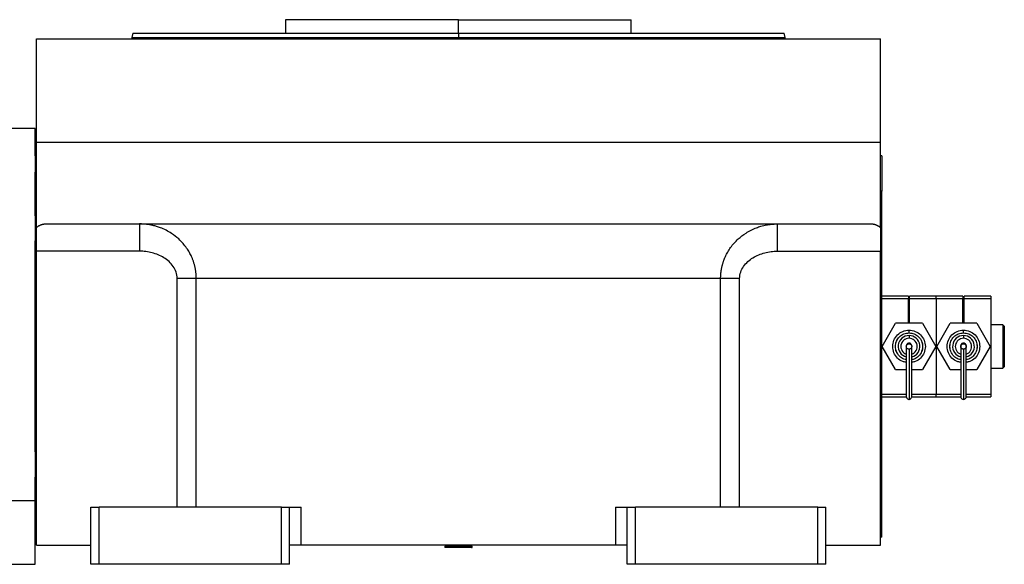
# Model space of a CAD drawing. Units: millimetres. Extents: x 434 to 4034, y 479 to 2671.
# Drawn here: x 3672 to 4034, y 1674 to 1874 of the extents above; entities that cross this region are included whole.
import ezdxf

# ---------------------------------------------------------------- set-up
doc = ezdxf.new("R2010")
doc.units = ezdxf.units.MM

msp = doc.modelspace()

# ---------------------------------------------------------------- linework, layer by layer
at = {"color": 7, "linetype": 'Continuous', "lineweight": 25}
for p, q in [((3770.15, 1873.66), (3770.15, 1868.66)), ((3833.65, 1873.66), (3770.15, 1873.66)), ((3833.65, 1868.66), (3833.65, 1873.66)), ((3833.65, 1873.66), (3897.15, 1873.66)), ((3897.15, 1868.66), (3897.15, 1873.66)), ((3678.65, 1828.66), (3678.65, 1866.66)), ((3678.65, 1866.66), (3988.65, 1866.66)), ((3714.05, 1868.67), (3713.64, 1867.14)), ((3713.65, 1867.17), (3713.65, 1866.66)), ((3833.65, 1868.66), (3833.65, 1867.16)), ((3953.65, 1867.14), (3953.24, 1868.67)), ((3953.65, 1866.66), (3953.65, 1867.17)), ((3988.65, 1828.66), (3988.65, 1866.66)), ((3678.15, 1833.66), (3666.15, 1833.66)), ((3678.15, 1823.66), (3678.15, 1833.66)), ((3678.65, 1797.31), (3678.65, 1828.66)), ((3678.65, 1828.66), (3988.65, 1828.66)), ((3988.65, 1797.31), (3988.65, 1828.66)), ((3678.15, 1823.66), (3678.65, 1823.66)), ((3678.15, 1823.66), (3678.15, 1817.66)), ((3989.15, 1823.66), (3988.65, 1823.66)), ((3989.15, 1823.66), (3989.15, 1810.66)), ((3678.15, 1801.66), (3678.15, 1817.66)), ((3989.15, 1801.66), (3989.15, 1810.66)), ((3678.15, 1801.66), (3678.15, 1792.39)), ((3678.15, 1801.66), (3678.65, 1801.66)), ((3989.15, 1801.66), (3988.65, 1801.66)), ((3989.15, 1705.66), (3989.15, 1801.66)), ((3682.03, 1798.66), (3985.27, 1798.66)), ((3678.65, 1788.66), (3678.65, 1797.31)), ((3988.65, 1797.31), (3988.65, 1788.66)), ((3678.15, 1714.93), (3678.15, 1792.39)), ((3716.48, 1788.66), (3678.65, 1788.66)), ((3678.65, 1680.66), (3678.65, 1788.66)), ((3950.81, 1788.66), (3988.65, 1788.66)), ((3988.65, 1680.66), (3988.65, 1788.66)), ((3730.36, 1694.66), (3730.36, 1778.66)), ((3929.96, 1778.66), (3737.34, 1778.66)), ((3737.34, 1694.66), (3737.34, 1778.66)), ((3929.96, 1694.66), (3929.96, 1778.66)), ((3936.93, 1694.66), (3936.93, 1778.66)), ((3998.95, 1772.16), (3989.15, 1772.16)), ((3998.95, 1772.16), (3998.95, 1771.16)), ((3999.35, 1771.16), (3999.35, 1772.16)), ((4009.15, 1772.16), (3999.35, 1772.16)), ((4009.15, 1771.16), (4009.15, 1772.16)), ((4018.95, 1772.16), (4009.15, 1772.16)), ((4018.95, 1772.16), (4018.95, 1771.16)), ((4019.35, 1771.16), (4019.35, 1772.16)), ((4029.15, 1772.16), (4019.35, 1772.16)), ((4029.15, 1772.16), (4029.15, 1771.16)), ((3998.95, 1771.16), (3989.15, 1771.16)), ((3998.95, 1762.16), (3998.95, 1771.16)), ((4009.15, 1771.16), (3999.35, 1771.16)), ((3999.35, 1762.16), (3999.35, 1771.16)), ((4018.95, 1771.16), (4009.15, 1771.16)), ((4009.15, 1771.16), (4009.15, 1736.16)), ((4018.95, 1762.16), (4018.95, 1771.16)), ((4029.15, 1771.16), (4019.35, 1771.16)), ((4019.35, 1762.16), (4019.35, 1771.16)), ((4029.15, 1771.16), (4029.15, 1736.16)), ((3998.95, 1768.46), (3999.25, 1768.45)), ((3998.95, 1767.66), (3999.35, 1767.66)), ((4018.95, 1768.45), (4019.15, 1768.45)), ((4018.95, 1767.66), (4019.35, 1767.66)), ((4019.15, 1768.45), (4019.35, 1768.45)), ((4019.35, 1768.45), (4019.15, 1768.45)), ((3989.33, 1753.66), (3994.24, 1762.16)), ((4004.06, 1762.16), (3994.24, 1762.16)), ((3998.95, 1763.66), (3999.35, 1763.66)), ((4004.06, 1762.16), (4008.96, 1753.66)), ((4009.33, 1753.66), (4014.24, 1762.16)), ((4024.06, 1762.16), (4014.24, 1762.16)), ((4018.95, 1763.66), (4019.35, 1763.66)), ((4024.06, 1762.16), (4028.96, 1753.66)), ((4033.65, 1761.66), (4029.15, 1761.66)), ((4033.65, 1761.66), (4033.65, 1753.66)), ((4034.15, 1761.16), (4033.65, 1761.66)), ((3999.15, 1758.66), (3999.15, 1759.66)), ((3999.15, 1757.66), (3999.15, 1756.66)), ((4019.15, 1758.66), (4019.15, 1759.66)), ((4019.15, 1757.66), (4019.15, 1756.66)), ((4034.15, 1761.16), (4034.15, 1755.59)), ((4034.15, 1755.59), (4034.15, 1751.72)), ((3994.24, 1745.16), (3989.33, 1753.66)), ((4008.96, 1753.66), (4004.06, 1745.16)), ((4014.24, 1745.16), (4009.33, 1753.66)), ((4028.96, 1753.66), (4024.06, 1745.16)), ((4033.65, 1753.66), (4033.65, 1745.66)), ((4034.15, 1751.72), (4034.15, 1746.16)), ((3994.24, 1745.16), (3998.15, 1745.16)), ((4000.15, 1745.16), (4004.06, 1745.16)), ((4014.24, 1745.16), (4018.15, 1745.16)), ((4020.15, 1745.16), (4024.06, 1745.16)), ((4029.15, 1745.66), (4033.65, 1745.66)), ((4033.65, 1745.66), (4034.15, 1746.16)), ((4009.15, 1735.16), (4009.15, 1736.16)), ((4029.15, 1736.16), (4029.15, 1735.16)), ((3989.15, 1735.16), (3998.16, 1735.16)), ((4000.13, 1735.16), (4009.15, 1735.16)), ((4009.15, 1735.16), (4018.16, 1735.16)), ((4020.13, 1735.16), (4029.15, 1735.16)), ((3678.15, 1714.93), (3678.15, 1705.66)), ((3678.15, 1705.66), (3678.65, 1705.66)), ((3678.15, 1697.09), (3678.15, 1705.66)), ((3989.15, 1705.66), (3988.65, 1705.66)), ((3989.15, 1696.66), (3989.15, 1705.66)), ((3666.15, 1697.09), (3678.15, 1697.09)), ((3678.15, 1689.66), (3678.15, 1697.09)), ((3989.15, 1683.66), (3989.15, 1696.66)), ((3698.65, 1673.66), (3698.65, 1694.66)), ((3698.65, 1694.66), (3701.65, 1694.66)), ((3701.65, 1673.66), (3701.65, 1694.66)), ((3768.65, 1694.66), (3701.65, 1694.66)), ((3768.65, 1673.66), (3768.65, 1694.66)), ((3768.65, 1694.66), (3771.65, 1694.66)), ((3771.65, 1673.66), (3771.65, 1694.66)), ((3771.65, 1694.66), (3775.9, 1694.66)), ((3775.9, 1680.66), (3775.9, 1694.66)), ((3891.39, 1694.66), (3891.39, 1680.66)), ((3891.39, 1694.66), (3895.65, 1694.66)), ((3895.65, 1673.66), (3895.65, 1694.66)), ((3895.65, 1694.66), (3898.65, 1694.66)), ((3898.65, 1673.66), (3898.65, 1694.66)), ((3965.65, 1694.66), (3898.65, 1694.66)), ((3965.65, 1694.66), (3968.65, 1694.66)), ((3965.65, 1673.66), (3965.65, 1694.66)), ((3968.65, 1673.66), (3968.65, 1694.66)), ((3678.15, 1683.66), (3678.15, 1689.66)), ((3678.15, 1683.66), (3678.65, 1683.66)), ((3678.15, 1673.66), (3678.15, 1683.66)), ((3989.15, 1683.66), (3988.65, 1683.66)), ((3678.65, 1680.66), (3698.65, 1680.66)), ((3775.9, 1680.66), (3771.65, 1680.66)), ((3891.39, 1680.66), (3775.9, 1680.66)), ((3829.15, 1680.66), (3828.65, 1680.16)), ((3828.65, 1680.16), (3828.65, 1679.86)), ((3838.43, 1680.16), (3828.65, 1680.16)), ((3838.43, 1679.86), (3828.65, 1679.86)), ((3838.65, 1680.16), (3838.15, 1680.66)), ((3838.43, 1680.16), (3838.43, 1679.86)), ((3838.43, 1680.16), (3838.65, 1680.16)), ((3838.43, 1679.86), (3838.65, 1679.86)), ((3838.65, 1679.86), (3838.65, 1680.16)), ((3895.65, 1680.66), (3891.39, 1680.66)), ((3968.65, 1680.66), (3988.65, 1680.66)), ((3666.15, 1673.66), (3678.15, 1673.66)), ((3701.65, 1673.66), (3698.65, 1673.66)), ((3768.65, 1673.66), (3701.65, 1673.66)), ((3771.65, 1673.66), (3768.65, 1673.66)), ((3898.65, 1673.66), (3895.65, 1673.66)), ((3965.65, 1673.66), (3898.65, 1673.66)), ((3968.65, 1673.66), (3965.65, 1673.66))]:
    msp.add_line(p, q, dxfattribs=at)
at = {"color": 8, "linetype": 'Continuous', "lineweight": 25}
for p, q in [((3833.65, 1866.66), (3833.65, 1867.16)), ((3678.15, 1810.66), (3678.65, 1810.66)), ((3989.15, 1810.66), (3988.65, 1810.66)), ((3999.15, 1754.65), (3999.15, 1754.87)), ((4019.15, 1754.65), (4019.15, 1754.87)), ((3989.15, 1736.16), (3998.15, 1736.16)), ((4000.15, 1736.16), (4009.15, 1736.16)), ((4009.15, 1736.16), (4018.15, 1736.16)), ((4020.15, 1736.16), (4029.15, 1736.16)), ((3678.15, 1696.66), (3678.65, 1696.66)), ((3989.15, 1696.66), (3988.65, 1696.66)), ((3837.95, 1680.66), (3838.43, 1680.16))]:
    msp.add_line(p, q, dxfattribs=at)
at = {"color": 7, "linetype": 'Continuous', "lineweight": 25}
for centre, radius, start, end in [((3999.15, 1753.66), 4, 90, 255.4015), ((3999.15, 1753.66), 4, 284.7145, 90), ((4019.15, 1753.66), 4, 90, 255.4015), ((4019.15, 1753.66), 4, 284.7145, 90), ((3999.15, 1753.66), 3, 90, 250.3807), ((3999.15, 1753.66), 3, 289.4889, 90), ((4019.15, 1753.66), 3, 90, 250.3801), ((4019.15, 1753.66), 3, 289.4889, 90)]:
    msp.add_arc(centre, radius, start, end, dxfattribs=at)
for points in [[(3713.65, 1867.16), (3713.76, 1867.16), (3713.98, 1867.16), (3715.78, 1867.16), (3718.63, 1867.16), (3722.61, 1867.16), (3727.65, 1867.16), (3733.71, 1867.16), (3740.74, 1867.16), (3748.66, 1867.16), (3757.4, 1867.16), (3766.87, 1867.16), (3776.99, 1867.16), (3787.65, 1867.16), (3798.76, 1867.16), (3810.2, 1867.16), (3821.87, 1867.16), (3829.72, 1867.16), (3833.65, 1867.16)], [(3833.65, 1868.66), (3837.56, 1868.66), (3845.39, 1868.66), (3857.02, 1868.66), (3868.42, 1868.66), (3879.49, 1868.66), (3890.12, 1868.66), (3900.2, 1868.66), (3909.64, 1868.66), (3918.35, 1868.66), (3926.25, 1868.66), (3933.25, 1868.66), (3939.29, 1868.66), (3944.32, 1868.66), (3948.28, 1868.66), (3951.12, 1868.66), (3952.91, 1868.66), (3953.13, 1868.66), (3953.25, 1868.66)], [(3833.65, 1867.16), (3837.57, 1867.16), (3845.43, 1867.16), (3857.1, 1867.16), (3868.54, 1867.16), (3879.64, 1867.16), (3890.31, 1867.16), (3900.42, 1867.16), (3909.9, 1867.16), (3918.64, 1867.16), (3926.56, 1867.16), (3933.58, 1867.16), (3939.65, 1867.16), (3944.69, 1867.16), (3948.67, 1867.16), (3951.52, 1867.16), (3953.31, 1867.16), (3953.54, 1867.16), (3953.65, 1867.16)], [(3993.15, 1753.66), (3993.24, 1754.44), (3993.42, 1756.02), (3994.81, 1758), (3996.79, 1759.39), (3998.36, 1759.57), (3999.15, 1759.66)], [(3994.15, 1753.66), (3994.22, 1754.31), (3994.37, 1755.62), (3995.53, 1757.28), (3997.18, 1758.43), (3998.49, 1758.58), (3999.15, 1758.66)], [(3999.15, 1759.66), (3999.93, 1759.57), (4001.51, 1759.39), (4003.49, 1758), (4004.88, 1756.02), (4005.06, 1754.44), (4005.15, 1753.66)], [(3999.15, 1758.66), (3999.8, 1758.58), (4001.11, 1758.43), (4002.77, 1757.28), (4003.92, 1755.62), (4004.07, 1754.31), (4004.15, 1753.66)], [(4013.15, 1753.66), (4013.24, 1754.44), (4013.42, 1756.02), (4014.81, 1758), (4016.79, 1759.39), (4018.36, 1759.57), (4019.15, 1759.66)], [(4014.15, 1753.66), (4014.22, 1754.31), (4014.37, 1755.62), (4015.53, 1757.28), (4017.18, 1758.43), (4018.49, 1758.58), (4019.15, 1758.66)], [(4019.15, 1759.66), (4019.93, 1759.57), (4021.51, 1759.39), (4023.49, 1758), (4024.88, 1756.02), (4025.06, 1754.44), (4025.15, 1753.66)], [(4019.15, 1758.66), (4019.8, 1758.58), (4021.11, 1758.43), (4022.77, 1757.28), (4023.92, 1755.62), (4024.07, 1754.31), (4024.15, 1753.66)]]:
    msp.add_open_spline(points, degree=3, dxfattribs=at)
for points, knots in [([(3714.05, 1868.66), (3714.05, 1868.66), (3713.86, 1868.66), (3714.52, 1868.66), (3716.14, 1868.66), (3719.02, 1868.66), (3722.97, 1868.66), (3728, 1868.66), (3734.05, 1868.66), (3741.05, 1868.66), (3748.94, 1868.66), (3757.65, 1868.66), (3767.1, 1868.66), (3777.18, 1868.66), (3787.81, 1868.66), (3798.87, 1868.66), (3810.28, 1868.66), (3821.91, 1868.66), (3829.73, 1868.66), (3833.65, 1868.66)], [0, 0, 0, 0, 0, 0.0625, 0.125, 0.1875, 0.25, 0.3125, 0.375, 0.4375, 0.5, 0.5625, 0.625, 0.6875, 0.75, 0.8125, 0.875, 0.9375, 1, 1, 1, 1]), ([(3678.65, 1797.31), (3678.71, 1797.37), (3678.84, 1797.48), (3679.04, 1797.63), (3679.24, 1797.78), (3679.44, 1797.91), (3679.65, 1798.03), (3679.86, 1798.14), (3680.06, 1798.24), (3680.27, 1798.33), (3680.49, 1798.41), (3680.7, 1798.48), (3680.92, 1798.54), (3681.13, 1798.58), (3681.35, 1798.62), (3681.58, 1798.64), (3681.8, 1798.66), (3681.95, 1798.66), (3682.03, 1798.66)], [0, 0, 0, 0, 0.063378, 0.126409, 0.18914, 0.251619, 0.313898, 0.376024, 0.438048, 0.500022, 0.561995, 0.624017, 0.68614, 0.748413, 0.810887, 0.87361, 0.936632, 1, 1, 1, 1]), ([(3737.34, 1778.66), (3737.34, 1778.81), (3737.34, 1779.11), (3737.32, 1779.56), (3737.29, 1780.01), (3737.26, 1780.47), (3737.21, 1780.94), (3737.15, 1781.41), (3737.07, 1781.88), (3736.99, 1782.35), (3736.89, 1782.83), (3736.78, 1783.3), (3736.65, 1783.78), (3736.51, 1784.26), (3736.36, 1784.74), (3736.19, 1785.22), (3736.01, 1785.69), (3735.82, 1786.17), (3735.45, 1787.01), (3734.82, 1788.26), (3733.79, 1789.89), (3732.48, 1791.56), (3730.68, 1793.4), (3727.98, 1795.51), (3725.16, 1796.93), (3722.81, 1797.74), (3721.49, 1798.09), (3720.27, 1798.34), (3719.16, 1798.5), (3718.17, 1798.6), (3717.28, 1798.65), (3716.74, 1798.65), (3716.48, 1798.66)], [0, 0, 0, 0, 0.013521, 0.02721, 0.041063, 0.055077, 0.069247, 0.083568, 0.098032, 0.11263, 0.127361, 0.142229, 0.157237, 0.172385, 0.187674, 0.203101, 0.21866, 0.234346, 0.250148, 0.303252, 0.362761, 0.428462, 0.5002, 0.603465, 0.750022, 0.797218, 0.840544, 0.880045, 0.915741, 0.947633, 0.975721, 1, 1, 1, 1]), ([(3716.48, 1798.66), (3716.48, 1798.66), (3716.48, 1798.4), (3716.48, 1797.65), (3716.48, 1797.34), (3716.48, 1796.61), (3716.48, 1795.77), (3716.48, 1794.76), (3716.48, 1793.67), (3716.48, 1793.09), (3716.48, 1791.27), (3716.48, 1789.97), (3716.48, 1788.66)], [0, 0, 0, 0, 0.25, 0.25, 0.375, 0.375, 0.5, 0.625, 0.625, 0.75, 0.75, 1, 1, 1, 1]), ([(3929.96, 1778.66), (3929.96, 1778.8), (3929.96, 1779.08), (3929.97, 1779.51), (3930, 1779.94), (3930.03, 1780.36), (3930.07, 1780.79), (3930.13, 1781.21), (3930.19, 1781.64), (3930.26, 1782.07), (3930.34, 1782.49), (3930.43, 1782.91), (3930.53, 1783.33), (3930.64, 1783.75), (3930.76, 1784.17), (3930.89, 1784.59), (3931.03, 1785.01), (3931.18, 1785.42), (3931.34, 1785.83), (3931.51, 1786.24), (3931.88, 1787.08), (3932.54, 1788.37), (3933.61, 1790.04), (3934.9, 1791.65), (3936.73, 1793.51), (3939.42, 1795.56), (3942.29, 1797), (3944.89, 1797.87), (3946.58, 1798.27), (3948.09, 1798.5), (3949.16, 1798.6), (3950.05, 1798.65), (3950.58, 1798.66), (3950.81, 1798.66)], [0, 0, 0, 0, 0.012883, 0.025789, 0.038722, 0.05168, 0.064667, 0.077683, 0.09073, 0.103808, 0.11692, 0.130066, 0.143248, 0.156466, 0.169723, 0.18302, 0.196357, 0.209737, 0.22316, 0.236627, 0.250141, 0.308381, 0.369407, 0.433313, 0.500192, 0.613544, 0.750034, 0.803703, 0.8748, 0.915195, 0.94954, 0.977814, 1, 1, 1, 1]), ([(3950.81, 1788.66), (3950.81, 1789.97), (3950.81, 1791.27), (3950.81, 1793.09), (3950.81, 1793.67), (3950.81, 1794.76), (3950.81, 1795.77), (3950.81, 1796.61), (3950.81, 1797.34), (3950.81, 1797.65), (3950.81, 1798.4), (3950.81, 1798.66), (3950.81, 1798.66)], [0, 0, 0, 0, 0.25, 0.25, 0.375, 0.375, 0.5, 0.625, 0.625, 0.75, 0.75, 1, 1, 1, 1]), ([(3985.27, 1798.66), (3985.34, 1798.66), (3985.5, 1798.66), (3985.72, 1798.64), (3985.94, 1798.62), (3986.16, 1798.58), (3986.38, 1798.54), (3986.6, 1798.48), (3986.81, 1798.41), (3987.02, 1798.33), (3987.23, 1798.24), (3987.44, 1798.14), (3987.65, 1798.03), (3987.85, 1797.91), (3988.05, 1797.78), (3988.25, 1797.63), (3988.45, 1797.48), (3988.58, 1797.37), (3988.65, 1797.31)], [0, 0, 0, 0, 0.063368, 0.12639, 0.189113, 0.251587, 0.31386, 0.375983, 0.438005, 0.499978, 0.561952, 0.623976, 0.686102, 0.748381, 0.81086, 0.873591, 0.936622, 1, 1, 1, 1]), ([(3730.36, 1778.66), (3730.35, 1779.46), (3730.23, 1780.23), (3729.72, 1781.71), (3729.35, 1782.42), (3728.45, 1783.71), (3727.92, 1784.29), (3726.76, 1785.35), (3726.12, 1785.81), (3724.12, 1787.05), (3722.65, 1787.65), (3720.38, 1788.26), (3719.61, 1788.41), (3718.06, 1788.61), (3717.27, 1788.66), (3716.48, 1788.66)], [0, 0, 0, 0, 0.125, 0.125, 0.25, 0.25, 0.375, 0.375, 0.5, 0.5, 0.75, 0.75, 0.875, 0.875, 1, 1, 1, 1]), ([(3936.93, 1778.66), (3936.95, 1779.46), (3937.07, 1780.23), (3937.57, 1781.71), (3937.94, 1782.42), (3938.84, 1783.71), (3939.37, 1784.29), (3940.54, 1785.35), (3941.17, 1785.81), (3943.18, 1787.05), (3944.64, 1787.65), (3946.92, 1788.26), (3947.69, 1788.41), (3949.24, 1788.61), (3950.02, 1788.66), (3950.81, 1788.66)], [0, 0, 0, 0, 0.125, 0.125, 0.25, 0.25, 0.375, 0.375, 0.5, 0.5, 0.75, 0.75, 0.875, 0.875, 1, 1, 1, 1]), ([(3737.34, 1778.66), (3736.42, 1778.66), (3735.32, 1778.66), (3732.94, 1778.66), (3731.65, 1778.66), (3730.36, 1778.66)], [0, 0, 0, 0, 0.5, 0.5, 1, 1, 1, 1]), ([(3936.93, 1778.66), (3935.65, 1778.66), (3934.36, 1778.66), (3931.97, 1778.66), (3930.88, 1778.66), (3929.96, 1778.66)], [0, 0, 0, 0, 0.5, 0.5, 1, 1, 1, 1]), ([(3998.15, 1748.86), (3997.84, 1748.9), (3996.88, 1749.04), (3995.53, 1750.06), (3994.41, 1751.69), (3994.02, 1753.66), (3994.41, 1755.62), (3995.52, 1757.28), (3997.18, 1758.43), (3998.49, 1758.58), (3999.15, 1758.66)], [0, 0, 0, 0, 0.063844, 0.197581, 0.331317, 0.465054, 0.59879, 0.732527, 0.866263, 1, 1, 1, 1]), ([(3999.15, 1758.66), (3999.8, 1758.58), (4001.11, 1758.43), (4002.78, 1757.28), (4003.89, 1755.62), (4004.28, 1753.66), (4003.89, 1751.69), (4002.77, 1750.06), (4001.42, 1749.04), (4000.46, 1748.9), (4000.15, 1748.86)], [0, 0, 0, 0, 0.133736, 0.267473, 0.401209, 0.534946, 0.668682, 0.802419, 0.936155, 1, 1, 1, 1]), ([(4018.15, 1748.86), (4017.84, 1748.9), (4016.88, 1749.04), (4015.53, 1750.06), (4014.41, 1751.69), (4014.02, 1753.66), (4014.41, 1755.62), (4015.52, 1757.28), (4017.18, 1758.43), (4018.49, 1758.58), (4019.15, 1758.66)], [0, 0, 0, 0, 0.063844, 0.197581, 0.331317, 0.465054, 0.59879, 0.732527, 0.866263, 1, 1, 1, 1]), ([(4019.15, 1758.66), (4019.8, 1758.58), (4021.11, 1758.43), (4022.78, 1757.28), (4023.89, 1755.62), (4024.28, 1753.66), (4023.89, 1751.69), (4022.77, 1750.06), (4021.42, 1749.04), (4020.46, 1748.9), (4020.15, 1748.86)], [0, 0, 0, 0, 0.133736, 0.267473, 0.401209, 0.534946, 0.668682, 0.802419, 0.936155, 1, 1, 1, 1]), ([(3999.15, 1754.88), (3999.02, 1754.86), (3998.75, 1754.83), (3998.41, 1754.59), (3998.18, 1754.25), (3998.16, 1753.99), (3998.15, 1753.87)], [0, 0, 0, 0, 0.2491284, 0.5094879, 0.7649382, 1, 1, 1, 1]), ([(3999.15, 1752.66), (3999.02, 1752.67), (3998.82, 1752.7), (3998.58, 1752.83), (3998.42, 1752.96), (3998.3, 1753.12), (3998.18, 1753.35), (3998.13, 1753.66), (3998.18, 1753.97), (3998.3, 1754.2), (3998.42, 1754.36), (3998.58, 1754.49), (3998.82, 1754.62), (3999.02, 1754.64), (3999.15, 1754.65)], [0, 0, 0, 0, 0.1237781, 0.1900894, 0.2553095, 0.3201584, 0.3841744, 0.4999999, 0.6158254, 0.6800111, 0.7446905, 0.8100786, 0.8762219, 1, 1, 1, 1]), ([(4000.15, 1753.88), (4000.13, 1754), (4000.11, 1754.26), (3999.88, 1754.6), (3999.53, 1754.84), (3999.26, 1754.87), (3999.13, 1754.88)], [0, 0, 0, 0, 0.235486, 0.491431, 0.751792, 1, 1, 1, 1]), ([(3999.15, 1754.65), (3999.28, 1754.64), (3999.48, 1754.62), (3999.71, 1754.49), (3999.87, 1754.36), (4000, 1754.2), (4000.11, 1753.97), (4000.17, 1753.66), (4000.11, 1753.35), (4000, 1753.12), (3999.87, 1752.96), (3999.71, 1752.83), (3999.48, 1752.7), (3999.28, 1752.67), (3999.15, 1752.66)], [0, 0, 0, 0, 0.123778, 0.190089, 0.25531, 0.320158, 0.384174, 0.5, 0.615825, 0.680011, 0.74469, 0.810079, 0.876222, 1, 1, 1, 1]), ([(4019.15, 1754.88), (4019.02, 1754.86), (4018.75, 1754.83), (4018.41, 1754.59), (4018.18, 1754.25), (4018.16, 1753.99), (4018.15, 1753.87)], [0, 0, 0, 0, 0.2491284, 0.5094879, 0.7649382, 1, 1, 1, 1]), ([(4019.15, 1752.66), (4019.02, 1752.67), (4018.82, 1752.7), (4018.58, 1752.83), (4018.42, 1752.96), (4018.3, 1753.12), (4018.18, 1753.35), (4018.13, 1753.66), (4018.18, 1753.97), (4018.3, 1754.2), (4018.42, 1754.36), (4018.58, 1754.49), (4018.82, 1754.62), (4019.02, 1754.64), (4019.15, 1754.65)], [0, 0, 0, 0, 0.1237781, 0.1900894, 0.2553095, 0.3201584, 0.3841744, 0.4999999, 0.6158254, 0.6800111, 0.7446905, 0.8100786, 0.8762219, 1, 1, 1, 1]), ([(4020.15, 1753.88), (4020.13, 1754), (4020.11, 1754.26), (4019.88, 1754.6), (4019.53, 1754.84), (4019.26, 1754.87), (4019.13, 1754.88)], [0, 0, 0, 0, 0.235486, 0.491431, 0.751792, 1, 1, 1, 1]), ([(4019.15, 1754.65), (4019.28, 1754.64), (4019.48, 1754.62), (4019.71, 1754.49), (4019.87, 1754.36), (4020, 1754.2), (4020.11, 1753.97), (4020.17, 1753.66), (4020.11, 1753.35), (4020, 1753.12), (4019.87, 1752.96), (4019.71, 1752.83), (4019.48, 1752.7), (4019.28, 1752.67), (4019.15, 1752.66)], [0, 0, 0, 0, 0.123778, 0.190089, 0.25531, 0.320158, 0.384174, 0.5, 0.615825, 0.680011, 0.74469, 0.810079, 0.876222, 1, 1, 1, 1]), ([(4034.15, 1755.59), (4034.01, 1755.31), (4033.82, 1754.9), (4033.67, 1754.2), (4033.66, 1753.84), (4033.65, 1753.66)], [0, 0, 0, 0, 0.501648, 0.752955, 1, 1, 1, 1]), ([(3998.02, 1747.88), (3997.62, 1747.94), (3996.45, 1748.1), (3994.81, 1749.33), (3993.42, 1751.29), (3993.24, 1752.87), (3993.15, 1753.66)], [0, 0, 0, 0, 0.144572, 0.429715, 0.714857, 1, 1, 1, 1]), ([(3998.15, 1748.86), (3997.84, 1748.9), (3996.88, 1749.04), (3995.54, 1750.06), (3994.37, 1751.69), (3994.22, 1753), (3994.15, 1753.66)], [0, 0, 0, 0, 0.137278, 0.424852, 0.712426, 1, 1, 1, 1]), ([(3998.15, 1753.87), (3998.15, 1753.83), (3998.15, 1753.76), (3998.15, 1753.69), (3998.15, 1753.66)], [0, 0, 0, 0, 0.5563192, 1, 1, 1, 1]), ([(3998.15, 1753.66), (3998.15, 1753.49), (3998.15, 1753.18), (3998.15, 1751.83), (3998.15, 1749.93), (3998.15, 1747.67), (3998.15, 1745.63), (3998.15, 1743.89), (3998.15, 1742.26), (3998.15, 1740.56), (3998.15, 1738.91), (3998.15, 1737.45), (3998.15, 1736.31), (3998.15, 1735.49), (3998.15, 1735.33), (3998.15, 1735.25)], [0, 0, 0, 0, 0.089093, 0.168248, 0.273137, 0.363589, 0.439713, 0.501075, 0.554593, 0.619844, 0.696515, 0.761479, 0.833284, 0.912676, 1, 1, 1, 1]), ([(4000.15, 1735.25), (4000.15, 1735.34), (4000.15, 1735.5), (4000.15, 1736.43), (4000.15, 1738), (4000.15, 1740.08), (4000.15, 1742.03), (4000.15, 1744.03), (4000.15, 1746.38), (4000.15, 1748.67), (4000.15, 1750.58), (4000.15, 1751.99), (4000.15, 1753.18), (4000.15, 1753.49), (4000.15, 1753.66)], [0, 0, 0, 0, 0.0873258, 0.1667196, 0.2717545, 0.3619787, 0.4378179, 0.4988527, 0.5839888, 0.6950842, 0.7601362, 0.8317527, 0.9109078, 1, 1, 1, 1]), ([(4004.15, 1753.66), (4004.07, 1753), (4003.92, 1751.69), (4002.76, 1750.06), (4001.42, 1749.04), (4000.46, 1748.9), (4000.15, 1748.86)], [0, 0, 0, 0, 0.287574, 0.575148, 0.862722, 1, 1, 1, 1]), ([(4005.15, 1753.66), (4005.06, 1752.87), (4004.88, 1751.29), (4003.48, 1749.33), (4001.85, 1748.1), (4000.68, 1747.94), (4000.28, 1747.88)], [0, 0, 0, 0, 0.285143, 0.570285, 0.855428, 1, 1, 1, 1]), ([(4018.02, 1747.88), (4017.62, 1747.94), (4016.45, 1748.1), (4014.81, 1749.33), (4013.42, 1751.29), (4013.24, 1752.87), (4013.15, 1753.66)], [0, 0, 0, 0, 0.144572, 0.429715, 0.714857, 1, 1, 1, 1]), ([(4018.15, 1748.86), (4017.84, 1748.9), (4016.88, 1749.04), (4015.54, 1750.06), (4014.37, 1751.69), (4014.22, 1753), (4014.15, 1753.66)], [0, 0, 0, 0, 0.137278, 0.424852, 0.712426, 1, 1, 1, 1]), ([(4018.15, 1753.87), (4018.15, 1753.83), (4018.15, 1753.76), (4018.15, 1753.69), (4018.15, 1753.66)], [0, 0, 0, 0, 0.5563192, 1, 1, 1, 1]), ([(4018.15, 1753.66), (4018.15, 1753.49), (4018.15, 1753.18), (4018.15, 1751.83), (4018.15, 1749.93), (4018.15, 1747.67), (4018.15, 1745.63), (4018.15, 1743.89), (4018.15, 1742.26), (4018.15, 1740.56), (4018.15, 1738.91), (4018.15, 1737.45), (4018.15, 1736.31), (4018.15, 1735.49), (4018.15, 1735.33), (4018.15, 1735.25)], [0, 0, 0, 0, 0.089093, 0.168248, 0.273137, 0.363589, 0.439713, 0.501075, 0.554593, 0.619844, 0.696515, 0.761479, 0.833284, 0.912676, 1, 1, 1, 1]), ([(4020.15, 1735.25), (4020.15, 1735.34), (4020.15, 1735.5), (4020.15, 1736.43), (4020.15, 1738), (4020.15, 1740.08), (4020.15, 1742.03), (4020.15, 1744.03), (4020.15, 1746.38), (4020.15, 1748.67), (4020.15, 1750.58), (4020.15, 1751.99), (4020.15, 1753.18), (4020.15, 1753.49), (4020.15, 1753.66)], [0, 0, 0, 0, 0.0873258, 0.1667196, 0.2717545, 0.3619787, 0.4378179, 0.4988527, 0.5839888, 0.6950842, 0.7601362, 0.8317527, 0.9109078, 1, 1, 1, 1]), ([(4024.15, 1753.66), (4024.07, 1753), (4023.92, 1751.69), (4022.76, 1750.06), (4021.42, 1749.04), (4020.46, 1748.9), (4020.15, 1748.86)], [0, 0, 0, 0, 0.287574, 0.575148, 0.862722, 1, 1, 1, 1]), ([(4025.15, 1753.66), (4025.06, 1752.87), (4024.88, 1751.29), (4023.48, 1749.33), (4021.85, 1748.1), (4020.68, 1747.94), (4020.28, 1747.88)], [0, 0, 0, 0, 0.285143, 0.570285, 0.855428, 1, 1, 1, 1]), ([(4033.65, 1753.66), (4033.65, 1753.49), (4033.67, 1753.15), (4033.8, 1752.45), (4034.01, 1752.02), (4034.15, 1751.72)], [0, 0, 0, 0, 0.230248, 0.469537, 1, 1, 1, 1]), ([(3998.15, 1735.25), (3998.16, 1735.12), (3998.19, 1734.86), (3998.42, 1734.52), (3998.77, 1734.28), (3999.04, 1734.25), (3999.17, 1734.24)], [0, 0, 0, 0, 0.236656, 0.492139, 0.751649, 1, 1, 1, 1]), ([(3999.13, 1734.24), (3999.26, 1734.25), (3999.53, 1734.28), (3999.88, 1734.52), (4000.11, 1734.87), (4000.14, 1735.13), (4000.15, 1735.25)], [0, 0, 0, 0, 0.248563, 0.508157, 0.763538, 1, 1, 1, 1]), ([(4018.15, 1735.25), (4018.16, 1735.12), (4018.19, 1734.86), (4018.42, 1734.52), (4018.77, 1734.28), (4019.04, 1734.25), (4019.17, 1734.24)], [0, 0, 0, 0, 0.236656, 0.492139, 0.751649, 1, 1, 1, 1]), ([(4019.13, 1734.24), (4019.26, 1734.25), (4019.53, 1734.28), (4019.88, 1734.52), (4020.11, 1734.87), (4020.14, 1735.13), (4020.15, 1735.25)], [0, 0, 0, 0, 0.2485625, 0.5081565, 0.7635379, 1, 1, 1, 1])]:
    msp.add_open_spline(points, degree=3, knots=knots, dxfattribs=at)
at = {"color": 8, "linetype": 'Continuous', "lineweight": 25}
for points in [[(3999.15, 1752.66), (3999.15, 1752.54), (3999.15, 1752.29), (3999.15, 1751.22), (3999.15, 1749.44), (3999.15, 1746.89), (3999.15, 1744.03), (3999.15, 1741.22), (3999.15, 1738.68), (3999.15, 1736.6), (3999.15, 1735.23), (3999.15, 1734.52), (3999.15, 1734.23), (3999.15, 1734.27), (3999.15, 1734.28)], [(4019.15, 1752.66), (4019.15, 1752.54), (4019.15, 1752.29), (4019.15, 1751.22), (4019.15, 1749.44), (4019.15, 1746.89), (4019.15, 1744.03), (4019.15, 1741.22), (4019.15, 1738.68), (4019.15, 1736.6), (4019.15, 1735.23), (4019.15, 1734.52), (4019.15, 1734.23), (4019.15, 1734.27), (4019.15, 1734.28)]]:
    msp.add_open_spline(points, degree=3, knots=[0, 0, 0, 0, 0.069813, 0.137297, 0.237468, 0.338988, 0.442555, 0.547509, 0.64117, 0.735036, 0.829896, 0.901902, 0.974562, 1, 1, 1, 1], dxfattribs=at)

doc.saveas('drawing.dxf')
